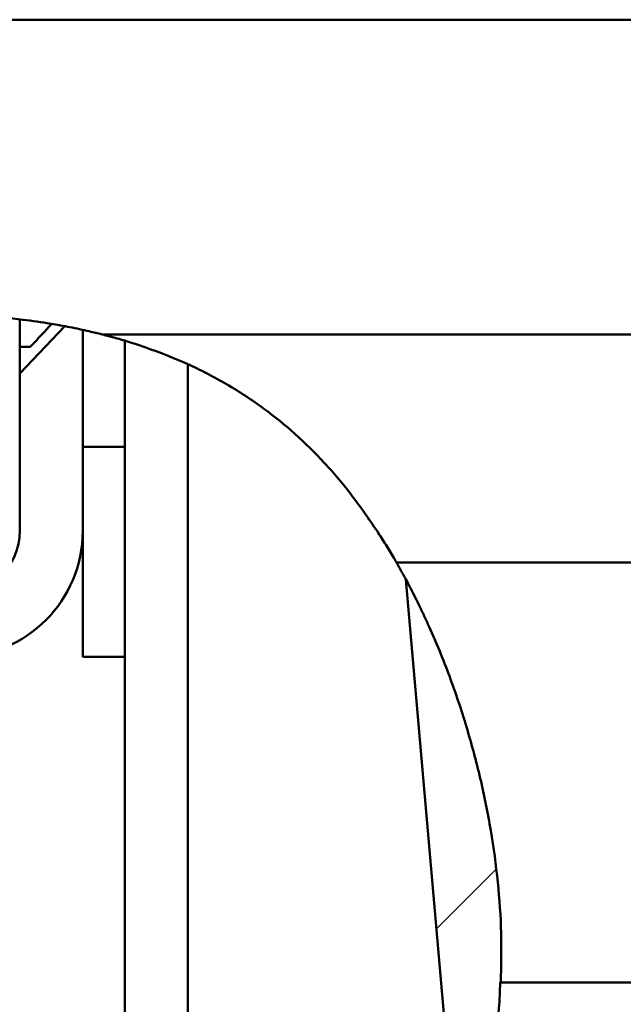
# Model space of a CAD drawing. Units: millimetres. Extents: x 12 to 193, y 43 to 280.
# Drawn here: x 33 to 36, y 196 to 201 of the extents above; entities that cross this region are included whole.
import ezdxf

# ---------------------------------------------------------------- set-up
doc = ezdxf.new("R2010")
doc.units = ezdxf.units.MM
doc.layers.add('TECH_LIST', color=1, linetype='Continuous')
doc.styles.add('SLDTEXTSTYLE0', font='TXT', dxfattribs={"width": 0.605})
doc.dimstyles.new('SLDDIMSTYLE4', dxfattribs={"dimtxt": 3.5, "dimasz": 3.302, "dimexe": 0, "dimexo": 0.0625, "dimgap": 0.875, "dimtad": 1, "dimdec": 0, "dimlfac": 10, "dimrnd": 1e-09, "dimzin": 12, "dimdsep": 46, "dimtxsty": 'SLDTEXTSTYLE0', "dimsah": 1, "dimcen": 0.09, "dimadec": 0, "dimazin": 3, "dimtfac": 1, "dimtdec": 1, "dimtofl": 0, "dimtmove": 0, "dimatfit": 3, "dimfxl": 0, "dimfrac": 2, "dimtolj": 1, "dimtzin": 12, "dimarcsym": 0})
pattern_1 = [(45, (0, 0), (-13.4704, 13.4704), []), (45, (4.49, 2e-323), (-13.4704, 13.4704), []), (45, (8.98, 4e-323), (-13.4704, 13.4704), []), (45, (13.47, 6e-323), (-13.4704, 13.4704), [])]

# ---------------------------------------------------------------- blocks, each defined once
blk = doc.blocks.new('_D_6')
at = {"layer": 'TECH_LIST'}
for p, q in [((26.6188, 197.9934), (26.6188, 145.8883)), ((47.1188, 176.1434), (47.1188, 145.8883)), ((47.1188, 146.8883), (26.6188, 146.8883))]:
    blk.add_line(p, q, dxfattribs=at)
for points in [[(26.6188, 146.8883), (29.9208, 146.3803), (29.9208, 147.3963)], [(47.1188, 146.8883), (43.8168, 147.3963), (43.8168, 146.3803)]]:
    blk.add_solid(points, dxfattribs=at)
at = {"layer": 'TECH_LIST', "insert": (31.4828, 151.4), "char_height": 3.5, "attachment_point": 1, "style": 'SLDTEXTSTYLE0'}
blk.add_mtext('205', dxfattribs=at)

msp = doc.modelspace()

# ---------------------------------------------------------------- hatches: boundary and pattern name
at = {"linetype": 'Continuous', "lineweight": 18}
h = msp.add_hatch(dxfattribs=at)
h.set_pattern_fill('DIN 201 ocel a ocelová litina', style=0, pattern_type=2)
h.set_pattern_definition([(45, (0, 0), (-13.4704, 13.4704), []), (45, (4.49, 0), (-13.4704, 13.4704), []), (45, (8.98, 0), (-13.4704, 13.4704), []), (45, (13.47, 0), (-13.4704, 13.4704), [])])
edge = h.paths.add_edge_path(flags=0)
edge.add_spline(control_points=[(31.0578, 199.3784), (31.3014, 199.4092), (31.5453, 199.4374), (31.7895, 199.4567)], knot_values=[0, 0, 0, 0, 0.010378, 0.010378, 0.010378, 0.010378], weights=[1, 1, 1, 1], degree=3, periodic=0)
edge.add_spline(control_points=[(31.7895, 199.4567), (31.7975, 199.4573), (31.8069, 199.4581), (31.817, 199.4588), (31.8271, 199.4596), (31.8382, 199.4604), (31.8493, 199.4612), (31.8529, 199.4615), (31.8566, 199.4618), (31.8602, 199.462)], knot_values=[0, 0, 0, 0, 0.000337, 0.000337, 0.000337, 0.000674, 0.000674, 0.000674, 0.000783, 0.000783, 0.000783, 0.000783], weights=[1, 1, 1, 1, 1, 1, 1, 1, 1, 1], degree=3, periodic=0)
edge.add_spline(control_points=[(31.8602, 199.462), (32.3792, 199.4993), (32.8737, 199.4913), (33.3158, 199.3784)], knot_values=[0.920364, 0.920364, 0.920364, 0.920364, 0.93028, 0.93028, 0.93028, 0.93028], weights=[1, 1, 1, 1], degree=3, periodic=0)
edge.add_spline(control_points=[(33.3158, 199.3784), (33.3158, 199.3784), (33.3154, 199.3785), (33.3146, 199.3787), (33.3131, 199.3791), (33.3102, 199.3798), (33.3065, 199.3808), (33.3, 199.3824), (33.291, 199.3847), (33.2811, 199.387), (33.2713, 199.3894), (33.2604, 199.392), (33.2492, 199.3945), (33.2206, 199.4011), (33.189, 199.4079), (33.157, 199.4141), (33.1274, 199.4199), (33.0971, 199.4254), (33.0666, 199.4304), (33.0229, 199.4377), (32.9786, 199.4441), (32.934, 199.4497), (32.8696, 199.4578), (32.8045, 199.4642), (32.7393, 199.4691), (32.5504, 199.4832), (32.3597, 199.4848), (32.17, 199.4785), (31.9872, 199.4725), (31.8044, 199.4593), (31.6232, 199.4422), (31.4722, 199.428), (31.3193, 199.4106), (31.1759, 199.3931), (31.1456, 199.3894), (31.1151, 199.3856), (31.0889, 199.3823), (31.0812, 199.3814), (31.0737, 199.3804), (31.0678, 199.3797), (31.0646, 199.3793), (31.0618, 199.3789), (31.06, 199.3787), (31.0586, 199.3785), (31.0578, 199.3784), (31.0578, 199.3784)], knot_values=[0, 0, 0, 0, 0.000125, 0.000125, 0.000125, 0.000361, 0.000361, 0.000361, 0.000772, 0.000772, 0.000772, 0.001177, 0.001177, 0.001177, 0.002217, 0.002217, 0.002217, 0.003177, 0.003177, 0.003177, 0.004549, 0.004549, 0.004549, 0.006536, 0.006536, 0.006536, 0.012306, 0.012306, 0.012306, 0.017866, 0.017866, 0.017866, 0.022506, 0.022506, 0.022506, 0.023481, 0.023481, 0.023481, 0.023765, 0.023765, 0.023765, 0.02392, 0.02392, 0.02392, 0.02404, 0.02404, 0.02404, 0.02404], weights=[1, 1, 1, 1, 1, 1, 1, 1, 1, 1, 1, 1, 1, 1, 1, 1, 1, 1, 1, 1, 1, 1, 1, 1, 1, 1, 1, 1, 1, 1, 1, 1, 1, 1, 1, 1, 1, 1, 1, 1, 1, 1, 1, 1, 1, 1], degree=3, periodic=0)
h = msp.add_hatch(dxfattribs=at)
h.set_pattern_fill('DIN 201 ocel a ocelová litina', style=0, pattern_type=2)
h.set_pattern_definition(pattern_1)
edge = h.paths.add_edge_path(flags=0)
edge.add_spline(control_points=[(33.2188, 199.4013), (33.2188, 199.4013), (33.2244, 199.4001), (33.2351, 199.3978), (33.2457, 199.3954), (33.2617, 199.3917), (33.2817, 199.3869), (33.3017, 199.3821), (33.3263, 199.3759), (33.3533, 199.3686), (33.3808, 199.3611), (33.4115, 199.3523), (33.4428, 199.3426), (33.4677, 199.3349), (33.4934, 199.3265), (33.5188, 199.3177)], knot_values=[0, 0, 0, 0, 0.000988, 0.000988, 0.000988, 0.001975, 0.001975, 0.001975, 0.002969, 0.002969, 0.002969, 0.003983, 0.003983, 0.003983, 0.004784, 0.004784, 0.004784, 0.004784], weights=[1, 1, 1, 1, 1, 1, 1, 1, 1, 1, 1, 1, 1, 1, 1, 1], degree=3, periodic=0)
edge.add_spline(control_points=[(33.5188, 199.3177), (33.8221, 199.2129), (34.2178, 198.978), (34.5327, 198.5776), (34.6206, 198.4434)], knot_values=[0.931827, 0.931827, 0.931827, 0.931827, 0.938902, 0.942027, 0.942027, 0.942027, 0.942027], weights=[1, 1, 1, 1, 1], degree=3, periodic=0)
edge.add_spline(control_points=[(34.6206, 198.4434), (34.6666, 198.3733), (34.7101, 198.3), (34.7482, 198.2301), (34.7866, 198.16), (34.8207, 198.0912), (34.8478, 198.033), (34.8716, 197.9819), (34.8909, 197.9374), (34.9045, 197.9052), (34.9166, 197.8763), (34.9246, 197.8565), (34.928, 197.8482), (34.9292, 197.845), (34.9299, 197.8434), (34.9299, 197.8434)], knot_values=[0, 0, 0, 0, 0.002516, 0.002516, 0.002516, 0.005053, 0.005053, 0.005053, 0.007276, 0.007276, 0.007276, 0.00927, 0.00927, 0.00927, 0.010013, 0.010013, 0.010013, 0.010013], weights=[1, 1, 1, 1, 1, 1, 1, 1, 1, 1, 1, 1, 1, 1, 1, 1], degree=3, periodic=0)
edge.add_spline(control_points=[(34.9299, 197.8434), (34.8886, 197.9463), (34.8432, 198.0467), (34.794, 198.1434)], knot_values=[0.053728, 0.053728, 0.053728, 0.053728, 0.055766, 0.055766, 0.055766, 0.055766], weights=[1, 1, 1, 1], degree=3, periodic=0)
edge.add_spline(control_points=[(34.794, 198.1434), (34.794, 198.1434), (34.7938, 198.1438), (34.7934, 198.1447), (34.7918, 198.1477), (34.7873, 198.1566), (34.7802, 198.1701), (34.7723, 198.1854), (34.7609, 198.207), (34.7472, 198.232), (34.7336, 198.2569), (34.7173, 198.2858), (34.6997, 198.3159), (34.6758, 198.3566), (34.6485, 198.4008), (34.6206, 198.4434)], knot_values=[0, 0, 0, 0, 0.000274, 0.000274, 0.000274, 0.001296, 0.001296, 0.001296, 0.002451, 0.002451, 0.002451, 0.003597, 0.003597, 0.003597, 0.005158, 0.005158, 0.005158, 0.005158], weights=[1, 1, 1, 1, 1, 1, 1, 1, 1, 1, 1, 1, 1, 1, 1, 1], degree=3, periodic=0)
edge.add_spline(control_points=[(34.6206, 198.4434), (34.5327, 198.5776), (34.2178, 198.978), (33.8221, 199.2129), (33.5188, 199.3177)], knot_values=[0.057973, 0.057973, 0.057973, 0.057973, 0.061098, 0.068173, 0.068173, 0.068173, 0.068173], weights=[1, 1, 1, 1, 1], degree=3, periodic=0)
edge.add_spline(control_points=[(33.5188, 199.3177), (33.4706, 199.3344), (33.4215, 199.3496), (33.3738, 199.3629), (33.3113, 199.3804), (33.2498, 199.395), (33.1946, 199.4065), (33.1394, 199.418), (33.089, 199.4269), (33.048, 199.4335), (33.0069, 199.44), (32.974, 199.4445), (32.9521, 199.4474), (32.9302, 199.4502), (32.9188, 199.4516), (32.9188, 199.4516)], knot_values=[0, 0, 0, 0, 0.00153, 0.00153, 0.00153, 0.003542, 0.003542, 0.003542, 0.005552, 0.005552, 0.005552, 0.007564, 0.007564, 0.007564, 0.009576, 0.009576, 0.009576, 0.009576], weights=[1, 1, 1, 1, 1, 1, 1, 1, 1, 1, 1, 1, 1, 1, 1, 1], degree=3, periodic=0)
edge.add_spline(control_points=[(32.9188, 199.4516), (32.9997, 199.4418), (33.0768, 199.4291), (33.123, 199.4206), (33.1442, 199.4167), (33.1581, 199.4139), (33.1604, 199.4134), (33.1628, 199.413), (33.1524, 199.4151), (33.1331, 199.4187)], knot_values=[0, 0, 0, 0, 0.004027, 0.004027, 0.004027, 0.005867, 0.005867, 0.005867, 0.00778, 0.00778, 0.00778, 0.00778], weights=[1, 1, 1, 1, 1, 1, 1, 1, 1, 1], degree=3, periodic=0)
edge.add_spline(control_points=[(33.1331, 199.4187), (33.1619, 199.4133), (33.1904, 199.4075), (33.2188, 199.4013)], knot_values=[0.928935, 0.928935, 0.928935, 0.928935, 0.929561, 0.929561, 0.929561, 0.929561], weights=[1, 1, 1, 1], degree=3, periodic=0)
h = msp.add_hatch(dxfattribs=at)
h.set_pattern_fill('DIN 201 ocel a ocelová litina', style=0, pattern_type=2)
h.set_pattern_definition(pattern_1)
edge = h.paths.add_edge_path(flags=0)
edge.add_spline(control_points=[(32.9188, 199.4516), (32.9702, 199.4453), (33.021, 199.4381), (33.0713, 199.4297)], knot_values=[0.927406, 0.927406, 0.927406, 0.927406, 0.928489, 0.928489, 0.928489, 0.928489], weights=[1, 1, 1, 1], degree=3, periodic=0)
edge.add_spline(control_points=[(33.0713, 199.4297), (33.0849, 199.4274), (33.0944, 199.4257), (33.0982, 199.425), (33.1034, 199.4241), (33.0973, 199.4252), (33.0824, 199.4278), (33.0594, 199.4317), (33.0168, 199.4386), (32.9688, 199.4452)], knot_values=[0, 0, 0, 0, 0.001303, 0.001303, 0.001303, 0.003091, 0.003091, 0.003091, 0.005833, 0.005833, 0.005833, 0.005833], weights=[1, 1, 1, 1, 1, 1, 1, 1, 1, 1], degree=3, periodic=0)
edge.add_spline(control_points=[(32.9688, 199.4452), (32.9522, 199.4474), (32.9355, 199.4496), (32.9188, 199.4516)], knot_values=[0, 0, 0, 0, 0.000508, 0.000508, 0.000508, 0.000508], weights=[1, 1, 1, 1], degree=3, periodic=0)
h = msp.add_hatch(dxfattribs=at)
h.set_pattern_fill('DIN 201 ocel a ocelová litina', style=0, pattern_type=2)
h.set_pattern_definition(pattern_1)
edge = h.paths.add_edge_path(flags=0)
edge.add_line((32.9188, 199.3206), (32.9688, 199.3206))
edge.add_spline(control_points=[(32.9688, 199.3206), (32.9703, 199.3221), (32.9718, 199.3237), (32.9732, 199.3252), (33.0061, 199.3598), (33.0388, 199.3946), (33.0713, 199.4297)], knot_values=[0.00968, 0.00968, 0.00968, 0.00968, 0.009744, 0.009744, 0.009744, 0.011177, 0.011177, 0.011177, 0.011177], weights=[1, 1, 1, 1, 1, 1, 1], degree=3, periodic=0)
edge.add_spline(control_points=[(33.0713, 199.4297), (33.021, 199.4381), (32.9702, 199.4453), (32.9188, 199.4516)], knot_values=[0.071511, 0.071511, 0.071511, 0.071511, 0.072594, 0.072594, 0.072594, 0.072594], weights=[1, 1, 1, 1], degree=3, periodic=0)
edge.add_line((32.9188, 199.4516), (32.9188, 199.3206))
h = msp.add_hatch(dxfattribs=at)
h.set_pattern_fill('DIN 201 ocel a ocelová litina', style=0, pattern_type=2)
h.set_pattern_definition(pattern_1)
edge = h.paths.add_edge_path(flags=0)
edge.add_line((33.2188, 198.4434), (33.2188, 199.4013))
edge.add_spline(control_points=[(33.2188, 199.4013), (33.1904, 199.4075), (33.1619, 199.4133), (33.1331, 199.4187)], knot_values=[0.070439, 0.070439, 0.070439, 0.070439, 0.071065, 0.071065, 0.071065, 0.071065], weights=[1, 1, 1, 1], degree=3, periodic=0)
edge.add_spline(control_points=[(33.1331, 199.4187), (33.0626, 199.3427), (32.9909, 199.2679), (32.9188, 199.1934)], knot_values=[0.025345, 0.025345, 0.025345, 0.025345, 0.028488, 0.028488, 0.028488, 0.028488], weights=[1, 1, 1, 1], degree=3, periodic=0)
edge.add_line((32.9188, 199.1934), (32.9188, 198.4434))
edge.add_arc((32.6188, 198.4434), 0.3, 270, 360, ccw=False)
edge.add_line((32.6188, 198.1434), (28.2188, 198.1434))
edge.add_line((28.2188, 198.1434), (28.2188, 197.8434))
edge.add_line((28.2188, 197.8434), (32.6188, 197.8434))
edge.add_arc((32.6188, 198.4434), 0.6, 270, 360)
h = msp.add_hatch(dxfattribs=at)
h.set_pattern_fill('DIN 201 ocel a ocelová litina', style=0, pattern_type=2)
h.set_pattern_definition(pattern_1)
edge = h.paths.add_edge_path(flags=0)
edge.add_line((33.7188, 194.6326), (33.7188, 199.238))
edge.add_spline(control_points=[(33.7188, 199.238), (33.6222, 199.282), (33.522, 199.3191), (33.4188, 199.3499)], knot_values=[0.066583, 0.066583, 0.066583, 0.066583, 0.068942, 0.068942, 0.068942, 0.068942], weights=[1, 1, 1, 1], degree=3, periodic=0)
edge.add_line((33.4188, 199.3499), (33.4188, 194.5714))
edge.add_spline(control_points=[(33.4188, 194.5714), (33.5221, 194.589), (33.6222, 194.6092), (33.7188, 194.6326)], knot_values=[0.02285, 0.02285, 0.02285, 0.02285, 0.024931, 0.024931, 0.024931, 0.024931], weights=[1, 1, 1, 1], degree=3, periodic=0)
h = msp.add_hatch(dxfattribs=at)
h.set_pattern_fill('DIN 201 ocel a ocelová litina', style=0, pattern_type=2)
h.set_pattern_definition(pattern_1)
edge = h.paths.add_edge_path(flags=0)
edge.add_spline(control_points=[(33.4188, 194.5714), (33.4188, 194.5714), (33.4301, 194.5733), (33.4518, 194.5771), (33.4734, 194.581), (33.5059, 194.5868), (33.5465, 194.5949), (33.5872, 194.6029), (33.6371, 194.6133), (33.6918, 194.6261), (33.747, 194.6391), (33.8086, 194.6548), (33.8713, 194.673), (33.9198, 194.687), (33.9697, 194.7026), (34.0188, 194.7195)], knot_values=[0, 0, 0, 0, 0.001989, 0.001989, 0.001989, 0.003978, 0.003978, 0.003978, 0.005971, 0.005971, 0.005971, 0.007986, 0.007986, 0.007986, 0.009534, 0.009534, 0.009534, 0.009534], weights=[1, 1, 1, 1, 1, 1, 1, 1, 1, 1, 1, 1, 1, 1, 1, 1], degree=3, periodic=0)
edge.add_spline(control_points=[(34.0188, 194.7195), (34.5409, 194.899), (35.6115, 195.7316), (35.0052, 198.2668), (34.1295, 198.9954), (34.0188, 199.0702)], knot_values=[0.027176, 0.027176, 0.027176, 0.027176, 0.039431, 0.061098, 0.06404, 0.06404, 0.06404, 0.06404], weights=[1, 1, 1, 1, 1, 1], degree=3, periodic=0)
edge.add_spline(control_points=[(34.0188, 199.0702), (33.953, 199.1148), (33.8832, 199.1559), (33.816, 199.1907), (33.7484, 199.2258), (33.6813, 199.2556), (33.6237, 199.2787), (33.5728, 199.299), (33.5278, 199.3149), (33.494, 199.3262), (33.4624, 199.3367), (33.4397, 199.3436), (33.4282, 199.3471), (33.422, 199.349), (33.4188, 199.3499), (33.4188, 199.3499)], knot_values=[0, 0, 0, 0, 0.002386, 0.002386, 0.002386, 0.004791, 0.004791, 0.004791, 0.006912, 0.006912, 0.006912, 0.008888, 0.008888, 0.008888, 0.009934, 0.009934, 0.009934, 0.009934], weights=[1, 1, 1, 1, 1, 1, 1, 1, 1, 1, 1, 1, 1, 1, 1, 1], degree=3, periodic=0)
edge.add_spline(control_points=[(33.4188, 199.3499), (33.522, 199.3191), (33.6222, 199.282), (33.7188, 199.238)], knot_values=[0.931058, 0.931058, 0.931058, 0.931058, 0.933417, 0.933417, 0.933417, 0.933417], weights=[1, 1, 1, 1], degree=3, periodic=0)
edge.add_spline(control_points=[(33.7188, 199.238), (33.7188, 199.238), (33.7194, 199.2377), (33.7205, 199.2372), (33.7241, 199.2356), (33.7334, 199.2314), (33.7472, 199.2248), (33.7626, 199.2175), (33.784, 199.2072), (33.8088, 199.1945), (33.8334, 199.1818), (33.8619, 199.1665), (33.8914, 199.1496), (33.9323, 199.1262), (33.9766, 199.0988), (34.0188, 199.0702)], knot_values=[0, 0, 0, 0, 0.000321, 0.000321, 0.000321, 0.001334, 0.001334, 0.001334, 0.002459, 0.002459, 0.002459, 0.003577, 0.003577, 0.003577, 0.005138, 0.005138, 0.005138, 0.005138], weights=[1, 1, 1, 1, 1, 1, 1, 1, 1, 1, 1, 1, 1, 1, 1, 1], degree=3, periodic=0)
edge.add_spline(control_points=[(34.0188, 199.0702), (34.1295, 198.9954), (35.0052, 198.2668), (35.6115, 195.7316), (34.5409, 194.899), (34.0188, 194.7195)], knot_values=[0.93596, 0.93596, 0.93596, 0.93596, 0.938902, 0.960569, 0.972824, 0.972824, 0.972824, 0.972824], weights=[1, 1, 1, 1, 1, 1], degree=3, periodic=0)
edge.add_spline(control_points=[(34.0188, 194.7195), (33.9932, 194.7107), (33.9672, 194.7021), (33.9421, 194.6943), (33.9106, 194.6844), (33.8799, 194.6753), (33.8524, 194.6675), (33.8256, 194.66), (33.8011, 194.6534), (33.7812, 194.6482), (33.7614, 194.6431), (33.7455, 194.6391), (33.7349, 194.6365), (33.7244, 194.6339), (33.7188, 194.6326), (33.7188, 194.6326)], knot_values=[0, 0, 0, 0, 0.000814, 0.000814, 0.000814, 0.001839, 0.001839, 0.001839, 0.002837, 0.002837, 0.002837, 0.003826, 0.003826, 0.003826, 0.004816, 0.004816, 0.004816, 0.004816], weights=[1, 1, 1, 1, 1, 1, 1, 1, 1, 1, 1, 1, 1, 1, 1, 1], degree=3, periodic=0)
edge.add_spline(control_points=[(33.7188, 194.6326), (33.6222, 194.6092), (33.5221, 194.589), (33.4188, 194.5714)], knot_values=[0.975069, 0.975069, 0.975069, 0.975069, 0.97715, 0.97715, 0.97715, 0.97715], weights=[1, 1, 1, 1], degree=3, periodic=0)
h = msp.add_hatch(dxfattribs=at)
h.set_pattern_fill('NET', angle=45, style=0)
h.paths.add_polyline_path([(33.4188, 198.8434), (33.2188, 198.8434), (33.2188, 197.8434), (33.4188, 197.8434)], flags=0)
h = msp.add_hatch(dxfattribs=at)
h.set_pattern_fill('NET', angle=45, style=0)
edge = h.paths.add_edge_path(flags=0)
edge.add_spline(control_points=[(34.9299, 197.8434), (34.7807, 198.2155), (34.5678, 198.5711), (34.3084, 198.8316), (34.2963, 198.8434)], knot_values=[0.053728, 0.053728, 0.053728, 0.053728, 0.061098, 0.061454, 0.061454, 0.061454, 0.061454], weights=[1, 1, 1, 1, 1], degree=3, periodic=0)
edge.add_spline(control_points=[(34.2963, 198.8434), (34.3084, 198.8316), (34.5678, 198.5711), (34.7807, 198.2155), (34.9299, 197.8434)], knot_values=[0.938546, 0.938546, 0.938546, 0.938546, 0.938902, 0.946272, 0.946272, 0.946272, 0.946272], weights=[1, 1, 1, 1, 1], degree=3, periodic=0)
h = msp.add_hatch(dxfattribs=at)
h.set_pattern_fill('DIN 201 ocel a ocelová litina', style=0, pattern_type=2)
h.set_pattern_definition(pattern_1)
edge = h.paths.add_edge_path(flags=0)
edge.add_spline(control_points=[(34.794, 198.1434), (34.794, 198.1434), (34.7953, 198.1409), (34.7976, 198.1363), (34.8, 198.1316), (34.8035, 198.1247), (34.8077, 198.1161), (34.8122, 198.1072), (34.8176, 198.0963), (34.8234, 198.0842), (34.8299, 198.071), (34.837, 198.0561), (34.8443, 198.0406), (34.8514, 198.0254), (34.8588, 198.0094), (34.866, 197.9934)], knot_values=[0, 0, 0, 0, 0.000465, 0.000465, 0.000465, 0.000928, 0.000928, 0.000928, 0.001412, 0.001412, 0.001412, 0.001947, 0.001947, 0.001947, 0.002471, 0.002471, 0.002471, 0.002471], weights=[1, 1, 1, 1, 1, 1, 1, 1, 1, 1, 1, 1, 1, 1, 1, 1], degree=3, periodic=0)
edge.add_spline(control_points=[(34.866, 197.9934), (35.1083, 197.4571), (35.2356, 196.8325), (35.2098, 196.2934)], knot_values=[0.945269, 0.945269, 0.945269, 0.945269, 0.956184, 0.956184, 0.956184, 0.956184], weights=[1, 1, 1, 1], degree=3, periodic=0)
edge.add_spline(control_points=[(35.2098, 196.2934), (35.2356, 196.8325), (35.1083, 197.4571), (34.866, 197.9934)], knot_values=[0.043816, 0.043816, 0.043816, 0.043816, 0.054731, 0.054731, 0.054731, 0.054731], weights=[1, 1, 1, 1], degree=3, periodic=0)
edge.add_spline(control_points=[(34.866, 197.9934), (34.8509, 198.0267), (34.8352, 198.0601), (34.8199, 198.0914), (34.8047, 198.1226), (34.7896, 198.1524), (34.7758, 198.1787), (34.7635, 198.2022), (34.752, 198.2234), (34.7424, 198.2408), (34.7334, 198.2572), (34.7258, 198.2706), (34.7207, 198.2796), (34.7156, 198.2886), (34.7128, 198.2934), (34.7128, 198.2934)], knot_values=[0, 0, 0, 0, 0.001096, 0.001096, 0.001096, 0.002183, 0.002183, 0.002183, 0.003149, 0.003149, 0.003149, 0.004061, 0.004061, 0.004061, 0.004977, 0.004977, 0.004977, 0.004977], weights=[1, 1, 1, 1, 1, 1, 1, 1, 1, 1, 1, 1, 1, 1, 1, 1], degree=3, periodic=0)
edge.add_spline(control_points=[(34.7128, 198.2934), (34.7409, 198.2445), (34.768, 198.1945), (34.794, 198.1434)], knot_values=[0.943158, 0.943158, 0.943158, 0.943158, 0.944234, 0.944234, 0.944234, 0.944234], weights=[1, 1, 1, 1], degree=3, periodic=0)
h = msp.add_hatch(dxfattribs=at)
h.set_pattern_fill('DIN 201 ocel a ocelová litina', style=0, pattern_type=2)
h.set_pattern_definition(pattern_1)
edge = h.paths.add_edge_path(flags=0)
edge.add_spline(control_points=[(34.794, 198.1434), (34.794, 198.1434), (34.7953, 198.1409), (34.7976, 198.1363), (34.8, 198.1316), (34.8035, 198.1247), (34.8077, 198.1161), (34.8122, 198.1072), (34.8176, 198.0963), (34.8234, 198.0842), (34.8299, 198.071), (34.837, 198.0561), (34.8443, 198.0406), (34.8514, 198.0254), (34.8588, 198.0094), (34.866, 197.9934)], knot_values=[0, 0, 0, 0, 0.000465, 0.000465, 0.000465, 0.000928, 0.000928, 0.000928, 0.001412, 0.001412, 0.001412, 0.001947, 0.001947, 0.001947, 0.002471, 0.002471, 0.002471, 0.002471], weights=[1, 1, 1, 1, 1, 1, 1, 1, 1, 1, 1, 1, 1, 1, 1, 1], degree=3, periodic=0)
edge.add_spline(control_points=[(34.866, 197.9934), (35.1083, 197.4571), (35.2356, 196.8325), (35.2098, 196.2934)], knot_values=[0.945269, 0.945269, 0.945269, 0.945269, 0.956184, 0.956184, 0.956184, 0.956184], weights=[1, 1, 1, 1], degree=3, periodic=0)
edge.add_spline(control_points=[(35.2098, 196.2934), (35.2356, 196.8325), (35.1083, 197.4571), (34.866, 197.9934)], knot_values=[0.043816, 0.043816, 0.043816, 0.043816, 0.054731, 0.054731, 0.054731, 0.054731], weights=[1, 1, 1, 1], degree=3, periodic=0)
edge.add_spline(control_points=[(34.866, 197.9934), (34.8509, 198.0267), (34.8352, 198.0601), (34.8199, 198.0914), (34.8047, 198.1226), (34.7896, 198.1524), (34.7758, 198.1787), (34.7635, 198.2022), (34.752, 198.2234), (34.7424, 198.2408), (34.7334, 198.2572), (34.7258, 198.2706), (34.7207, 198.2796), (34.7156, 198.2886), (34.7128, 198.2934), (34.7128, 198.2934)], knot_values=[0, 0, 0, 0, 0.001096, 0.001096, 0.001096, 0.002183, 0.002183, 0.002183, 0.003149, 0.003149, 0.003149, 0.004061, 0.004061, 0.004061, 0.004977, 0.004977, 0.004977, 0.004977], weights=[1, 1, 1, 1, 1, 1, 1, 1, 1, 1, 1, 1, 1, 1, 1, 1], degree=3, periodic=0)
edge.add_spline(control_points=[(34.7128, 198.2934), (34.7409, 198.2445), (34.768, 198.1945), (34.794, 198.1434)], knot_values=[0.943158, 0.943158, 0.943158, 0.943158, 0.944234, 0.944234, 0.944234, 0.944234], weights=[1, 1, 1, 1], degree=3, periodic=0)
h = msp.add_hatch(dxfattribs=at)
h.set_pattern_fill('NET', angle=45, style=0)
edge = h.paths.add_edge_path(flags=0)
edge.add_spline(control_points=[(34.9985, 195.466), (35.0345, 195.5305), (35.0665, 195.6), (35.0935, 195.6732), (35.1503, 195.8273), (35.1854, 196.0008), (35.2016, 196.1769), (35.2237, 196.4166), (35.2126, 196.6682), (35.1784, 196.9119), (35.1333, 197.2325), (35.047, 197.5506), (34.9305, 197.8418), (34.8792, 197.9699), (34.8216, 198.0939), (34.7582, 198.2117)], knot_values=[0.002849, 0.002849, 0.002849, 0.002849, 0.005418, 0.005418, 0.005418, 0.010841, 0.010841, 0.010841, 0.018235, 0.018235, 0.018235, 0.027993, 0.027993, 0.027993, 0.032246, 0.032246, 0.032246, 0.032246], weights=[1, 1, 1, 1, 1, 1, 1, 1, 1, 1, 1, 1, 1, 1, 1, 1], degree=3, periodic=0)
edge.add_spline(control_points=[(34.7582, 198.2117), (35.1798, 197.4283), (35.3604, 196.2515), (35.0385, 195.5377), (34.9985, 195.466)], knot_values=[0.94375, 0.94375, 0.94375, 0.94375, 0.960569, 0.962594, 0.962594, 0.962594, 0.962594], weights=[1, 1, 1, 1, 1], degree=3, periodic=0)
h = msp.add_hatch(dxfattribs=at)
h.set_pattern_fill('NET', angle=45, style=0)
edge = h.paths.add_edge_path(flags=0)
edge.add_line((34.7582, 198.2117), (34.9985, 195.466))
edge.add_spline(control_points=[(34.9985, 195.466), (35.0385, 195.5377), (35.3604, 196.2515), (35.1798, 197.4283), (34.7582, 198.2117)], knot_values=[0.037406, 0.037406, 0.037406, 0.037406, 0.039431, 0.05625, 0.05625, 0.05625, 0.05625], weights=[1, 1, 1, 1, 1], degree=3, periodic=0)

# ---------------------------------------------------------------- linework, layer by layer
at = {"color": 7, "linetype": 'Continuous', "lineweight": 50}
for p, q in [((61.6188, 200.8784), (29.2038, 200.8784)), ((32.9188, 199.3206), (32.9188, 199.4516)), ((32.9188, 199.1934), (33.1331, 199.4187)), ((33.2188, 198.4434), (33.2188, 199.4013)), ((61.8688, 199.3784), (33.3158, 199.3784)), ((33.4188, 194.5714), (33.4188, 199.3499)), ((32.9688, 199.3206), (32.9188, 199.3206)), ((32.9188, 199.3206), (32.9188, 199.1934)), ((33.7188, 194.6326), (33.7188, 199.238)), ((32.9188, 198.4434), (32.9188, 199.1934)), ((33.2188, 198.8434), (33.4188, 198.8434)), ((33.2188, 198.8434), (33.2188, 197.8434)), ((33.4188, 198.8434), (33.4188, 197.8434)), ((34.7128, 198.2934), (63.3188, 198.2934)), ((34.7582, 198.2117), (34.9985, 195.466)), ((33.2188, 197.8434), (33.4188, 197.8434)), ((65.3188, 196.2934), (35.2098, 196.2934))]:
    msp.add_line(p, q, dxfattribs=at)
for radius in [0.6, 0.3]:
    msp.add_arc((32.6188, 198.4434), radius, 270, 0, dxfattribs=at)
for points, knots in [([(31.0578, 199.3784), (31.0583, 199.3785), (31.0594, 199.3786), (31.0699, 199.3799), (31.0934, 199.3829), (31.1306, 199.3876), (31.1958, 199.3956), (31.2845, 199.4062), (31.4337, 199.4233), (31.6373, 199.4444), (31.8957, 199.4659), (32.173, 199.4805), (32.4072, 199.4834), (32.597, 199.4781), (32.7573, 199.4689), (32.9145, 199.4534), (33.0539, 199.4332), (33.1437, 199.417), (33.2045, 199.4045), (33.2466, 199.3952), (33.2821, 199.3869), (33.3051, 199.3811), (33.3149, 199.3787), (33.3156, 199.3785), (33.3158, 199.3784)], [0, 0, 0, 0, 0.005063, 0.011572, 0.023539, 0.043659, 0.064249, 0.112093, 0.16, 0.257048, 0.372476, 0.488199, 0.607829, 0.66791, 0.727986, 0.81067, 0.867792, 0.907766, 0.929266, 0.950995, 0.967874, 0.984887, 0.994753, 1, 1, 1, 1]), ([(33.0713, 199.4297), (33.0387, 199.3947), (33.0047, 199.3583), (32.9703, 199.3221), (32.9688, 199.3206)], [0, 0, 0, 0, 0.957143, 1, 1, 1, 1]), ([(33.3214, 199.3766), (33.3387, 199.3722), (33.3795, 199.3618), (33.4462, 199.342), (33.4946, 199.3258), (33.5188, 199.3177)], [0, 0, 0, 0, 0.271098, 0.635528, 1, 1, 1, 1]), ([(33.5188, 199.3177), (33.585, 199.2929), (33.7173, 199.2434), (33.9059, 199.1453), (34.0778, 199.0331), (34.2331, 198.907), (34.3728, 198.7687), (34.5037, 198.6139), (34.5812, 198.5009), (34.6206, 198.4434)], [0, 0, 0, 0, 0.147866, 0.295275, 0.443771, 0.576649, 0.713189, 0.854354, 1, 1, 1, 1]), ([(34.6206, 198.4434), (34.6345, 198.4219), (34.6621, 198.379), (34.6929, 198.3278), (34.7085, 198.3007), (34.7128, 198.2931)], [0, 0, 0, 0, 0.4198638, 0.8393353, 1, 1, 1, 1]), ([(34.7128, 198.2934), (34.7131, 198.2928), (34.7139, 198.2914), (34.7201, 198.2807), (34.7295, 198.264), (34.7422, 198.2414), (34.7577, 198.2129), (34.7761, 198.1782), (34.7971, 198.1376), (34.8197, 198.0921), (34.843, 198.0436), (34.8583, 198.0103), (34.866, 197.9934)], [0, 0, 0, 0, 0.090535, 0.183888, 0.274381, 0.367235, 0.463221, 0.561421, 0.669369, 0.779934, 0.888707, 1, 1, 1, 1]), ([(34.866, 197.9934), (34.8669, 197.9913), (34.9026, 197.9122), (34.9676, 197.7532), (35.0487, 197.512), (35.1145, 197.2662), (35.1646, 197.0188), (35.1978, 196.7727), (35.2154, 196.5309), (35.2116, 196.3717), (35.2098, 196.2934)], [0, 0, 0, 0, 0.004055, 0.148658, 0.294426, 0.440198, 0.58479, 0.727025, 0.865774, 1, 1, 1, 1]), ([(35.207, 196.2948), (35.2056, 196.253), (35.2021, 196.1491), (35.1786, 195.987), (35.1409, 195.8123), (35.0879, 195.6495), (35.0201, 195.4995), (34.9386, 195.3632), (34.8445, 195.2398), (34.7386, 195.1287), (34.6208, 195.0286), (34.4896, 194.9371), (34.3446, 194.8547), (34.1864, 194.7805), (34.0753, 194.7401), (34.0188, 194.7195)], [0, 0, 0, 0, 0.0590973, 0.1468875, 0.2310032, 0.3113594, 0.388388, 0.4631224, 0.535308, 0.6072192, 0.6796764, 0.7533737, 0.8329714, 0.9150636, 1, 1, 1, 1])]:
    msp.add_open_spline(points, degree=3, knots=knots, dxfattribs=at)

# ---------------------------------------------------------------- dimensions: what is measured, and where the dimension line sits
at = {"layer": 'TECH_LIST'}
dim = msp.add_linear_dim(base=(26.6188, 146.8883), p1=(47.1188, 176.1434), p2=(26.6188, 197.9934), dimstyle='SLDDIMSTYLE4', dxfattribs=at)
dim.commit()
dim.dimension.update_dxf_attribs({"geometry": '_D_6', "text_midpoint": (35.4932, 146.8883), "dimtype": 160})

doc.saveas('drawing.dxf')
